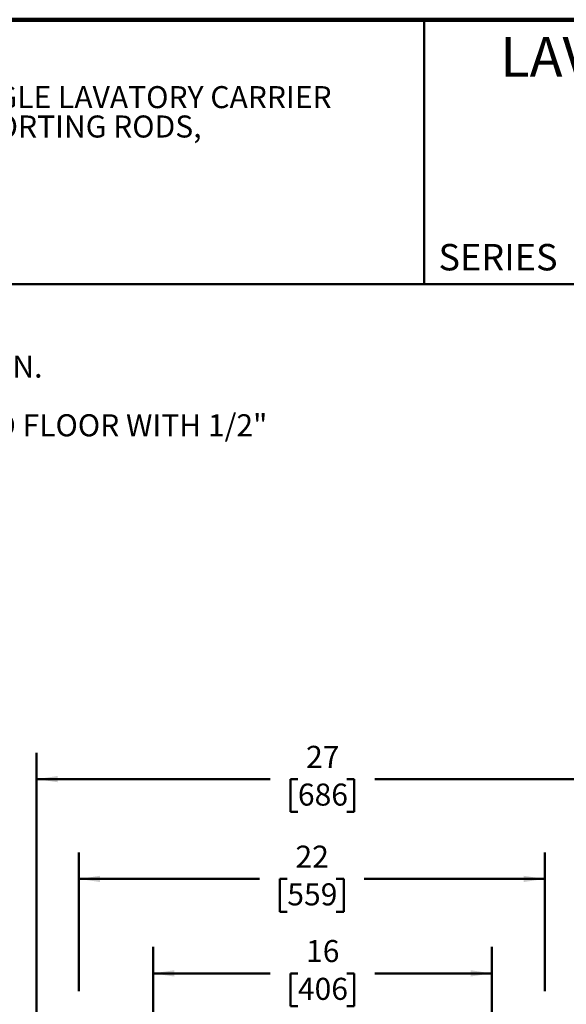
# Model space of a CAD drawing. Units: inches. Extents: x 0.2 to 8.4, y 0.1 to 10.9.
# Drawn here: x 3.5 to 6.1, y 6.3 to 10.9 of the extents above; entities that cross this region are included whole.
import ezdxf

# ---------------------------------------------------------------- set-up
doc = ezdxf.new("R2010")
doc.units = ezdxf.units.IN
doc.header["$MEASUREMENT"] = 0
doc.layers.add('WALL', color=7, linetype='Continuous', lineweight=50)
doc.styles.add('SLDTEXTSTYLE1', font='TXT', dxfattribs={"width": 0.605})
doc.dimstyles.new('SLDDIMSTYLE0', dxfattribs={"dimtxt": 0.101115, "dimasz": 0.1, "dimexe": 0, "dimexo": 0.0625, "dimgap": 0.025279, "dimtad": 0, "dimtih": 1, "dimtoh": 1, "dimlfac": 10, "dimrnd": 1e-09, "dimzin": 12, "dimdsep": 46, "dimlunit": 5, "dimtxsty": 'SLDTEXTSTYLE1', "dimsah": 1, "dimcen": 0.09, "dimadec": 0, "dimazin": 3, "dimtfac": 1, "dimtdec": 3, "dimtofl": 0, "dimtmove": 0, "dimatfit": 3, "dimfxl": 0, "dimfrac": 2, "dimtolj": 1, "dimtzin": 12, "dimarcsym": 0})

# ---------------------------------------------------------------- blocks, each defined once
blk = doc.blocks.new('SW_NOTE_2')
at = {"color": 0, "linetype": 'Continuous', "lineweight": 18, "char_height": 0.104167, "attachment_point": 1, "style": 'SLDTEXTSTYLE1'}
for s, insert in [('JOSAM 17560 SERIES FLOOR MOUNTED SINGLE LAVATORY CARRIER', (0, 0.1343)), ('WITH BEARING PLATES, ADJUSTABLE SUPPORTING RODS,', (0, -0.0046)), ('STRUCTURAL UPRIGHTS AND WELDED FEET.', (0, -0.1435))]:
    blk.add_mtext(s, dxfattribs=dict(at, insert=insert))
blk = doc.blocks.new('SW_NOTE_3')
at = {"layer": 'WALL', "color": 0, "attachment_point": 1, "style": 'SLDTEXTSTYLE1'}
for s, insert, char_height in [('NOTES:', (0, 0.1343), 0.10417), ('1.', (0, -0.0046), 0.10417), ('HARDWARE SUPPLIED BUT NOT SHOWN.', (0.3937, -0.0046), 0.104167), ('2.', (0, -0.1435), 0.10417), ('FOR BRADLEY LVSD1 SINK.', (0.3937, -0.1435), 0.104167), ('RECOMMEND FEET TO BE SECURED TO FLOOR WITH 1/2"', (0.3937, -0.2824), 0.104167), ('3.', (0, -0.2824), 0.10417), ('BOLTS AND ANCHORS BY OTHERS.', (0.3937, -0.4213), 0.104167)]:
    blk.add_mtext(s, dxfattribs=dict(at, insert=insert, char_height=char_height))
blk = doc.blocks.new('_D')
at = {"layer": 'WALL'}
for p, q in [((3.8148, 6.345), (3.8148, 7.0003)), ((6.0148, 6.345), (6.0148, 7.0003)), ((3.8148, 6.8753), (4.6678, 6.8753)), ((4.799, 6.8753), (4.7643, 6.8753)), ((4.7643, 6.8753), (4.7643, 6.72)), ((5.0305, 6.8753), (5.0652, 6.8753)), ((5.0652, 6.8753), (5.0652, 6.72)), ((6.0148, 6.8753), (5.1617, 6.8753)), ((4.7643, 6.72), (4.799, 6.72)), ((5.0652, 6.72), (5.0305, 6.72))]:
    blk.add_line(p, q, dxfattribs=at)
for points in [[(3.8148, 6.8753), (3.9148, 6.8603), (3.9148, 6.8903)], [(6.0148, 6.8753), (5.9148, 6.8903), (5.9148, 6.8603)]]:
    blk.add_solid(points, dxfattribs=at)
at = {"layer": 'WALL', "char_height": 0.10417, "attachment_point": 1, "style": 'SLDTEXTSTYLE1'}
for s, insert in [('22', (4.8376, 7.0327)), ('559', (4.799, 6.8543))]:
    blk.add_mtext(s, dxfattribs=dict(at, insert=insert))
blk = doc.blocks.new('_D_3')
at = {"layer": 'WALL'}
for p, q in [((3.6148, 5.1878), (3.6148, 7.472)), ((6.3148, 5.1878), (6.3148, 7.472)), ((3.6148, 7.347), (4.7178, 7.347)), ((4.849, 7.347), (4.8143, 7.347)), ((4.8143, 7.347), (4.8143, 7.1917)), ((5.0805, 7.347), (5.1152, 7.347)), ((5.1152, 7.347), (5.1152, 7.1917)), ((6.3148, 7.347), (5.2117, 7.347)), ((4.8143, 7.1917), (4.849, 7.1917)), ((5.1152, 7.1917), (5.0805, 7.1917))]:
    blk.add_line(p, q, dxfattribs=at)
for points in [[(3.6148, 7.347), (3.7148, 7.332), (3.7148, 7.362)], [(6.3148, 7.347), (6.2148, 7.362), (6.2148, 7.332)]]:
    blk.add_solid(points, dxfattribs=at)
at = {"layer": 'WALL', "char_height": 0.10417, "attachment_point": 1, "style": 'SLDTEXTSTYLE1'}
for s, insert in [('27', (4.8876, 7.5044)), ('686', (4.849, 7.326))]:
    blk.add_mtext(s, dxfattribs=dict(at, insert=insert))
blk = doc.blocks.new('_D_10')
at = {"layer": 'WALL'}
for p, q in [((4.1648, 5.0878), (4.1648, 6.5537)), ((5.7648, 5.0878), (5.7648, 6.5537)), ((4.1648, 6.4287), (4.7178, 6.4287)), ((4.849, 6.4287), (4.8143, 6.4287)), ((4.8143, 6.4287), (4.8143, 6.2735)), ((5.0805, 6.4287), (5.1152, 6.4287)), ((5.1152, 6.4287), (5.1152, 6.2735)), ((5.7648, 6.4287), (5.2117, 6.4287)), ((4.8143, 6.2735), (4.849, 6.2735)), ((5.1152, 6.2735), (5.0805, 6.2735))]:
    blk.add_line(p, q, dxfattribs=at)
for points in [[(4.1648, 6.4287), (4.2648, 6.4137), (4.2648, 6.4437)], [(5.7648, 6.4287), (5.6648, 6.4437), (5.6648, 6.4137)]]:
    blk.add_solid(points, dxfattribs=at)
at = {"layer": 'WALL', "char_height": 0.10417, "attachment_point": 1, "style": 'SLDTEXTSTYLE1'}
for s, insert in [('16', (4.8876, 6.5862)), ('406', (4.849, 6.4077))]:
    blk.add_mtext(s, dxfattribs=dict(at, insert=insert))

msp = doc.modelspace()

# ---------------------------------------------------------------- linework, layer by layer
at = {"color": 7, "linetype": 'Continuous', "lineweight": 100}
msp.add_line((8.3984375, 10.9375), (0.3984375, 10.9375), dxfattribs=at)
at = {"color": 7, "linetype": 'Continuous', "lineweight": 50}
for p, q in [((5.4453125, 10.9375), (5.4453125, 9.6875)), ((0.3984375, 9.6875), (8.3984375, 9.6875))]:
    msp.add_line(p, q, dxfattribs=at)

# ---------------------------------------------------------------- block references
at = {"color": 7, "linetype": 'Continuous', "lineweight": 18}
msp.add_blockref('SW_NOTE_2', (0.55618448, 10.48916684), dxfattribs=at)
at = {"layer": 'WALL'}
msp.add_blockref('SW_NOTE_3', (0.55618448, 9.35439434), dxfattribs=at)

# ---------------------------------------------------------------- texts
at = {"color": 7, "linetype": 'Continuous', "lineweight": 18, "insert": (6.96841094, 10.8551068), "char_height": 0.1875, "attachment_point": 2, "style": 'SLDTEXTSTYLE1'}
msp.add_mtext('LAVATORY CARRIER', dxfattribs=at)
at = {"color": 7, "linetype": 'Continuous', "lineweight": 0, "insert": (5.51315873, 9.8771275), "char_height": 0.125, "attachment_point": 1, "style": 'SLDTEXTSTYLE1'}
msp.add_mtext('SERIES', dxfattribs=at)

# ---------------------------------------------------------------- dimensions: what is measured, and where the dimension line sits
at = {"layer": 'WALL'}
for base, p1, p2, picture, middle in [((3.61476931, 7.34698926), (6.31476931, 5.12526235), (3.61476931, 5.12526235), '_D_3', (4.96476931, 7.34698926)), ((6.01476931, 6.87526235), (3.81476931, 6.28245204), (6.01476931, 6.28245204), '_D', (4.91476931, 6.87526235)), ((4.16476931, 6.42874112), (5.76476931, 5.02526235), (4.16476931, 5.02526235), '_D_10', (4.96476931, 6.42874112))]:
    dim = msp.add_linear_dim(base=base, p1=p1, p2=p2, dimstyle='SLDDIMSTYLE0', dxfattribs=at)
    dim.commit()
    dim.dimension.update_dxf_attribs({"geometry": picture, "text_midpoint": middle, "dimtype": 160})

doc.saveas('drawing.dxf')
